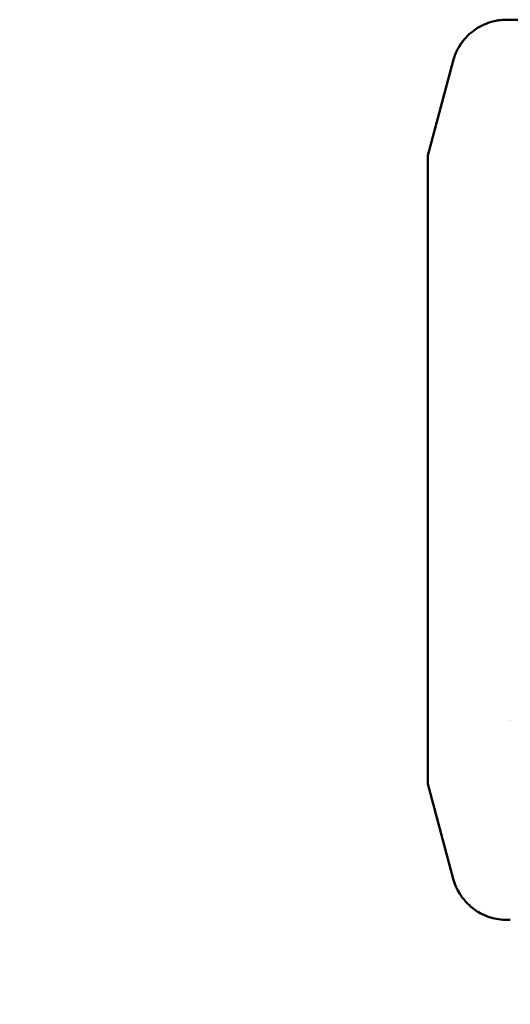
# Model space of a CAD drawing. Units: millimetres. Extents: x 2431 to 20431, y 1198 to 10597.
# Drawn here: x 17574 to 17668, y 1917 to 2104 of the extents above; entities that cross this region are included whole.
import ezdxf

# ---------------------------------------------------------------- set-up
doc = ezdxf.new("R2010")
doc.units = ezdxf.units.MM
doc.layers.add('Visible (ISO)', color=7, linetype='Continuous', lineweight=50)

msp = doc.modelspace()

# ---------------------------------------------------------------- linework, layer by layer
at = {"layer": 'Visible (ISO)'}
for p, q in [((17667.54, 2104.42), (17667.54, 2104.42)), ((17717.7, 2104.42), (17667.54, 2104.42)), ((17651.84, 2078.57), (17656.67, 2096.59)), ((17651.84, 2078.57), (17651.84, 1958.82)), ((17667.49, 1970.85), (17667.49, 1970.85)), ((17667.52, 1970.85), (17667.52, 1970.85)), ((17651.84, 1958.82), (17656.69, 1940.7)), ((17667.56, 1932.88), (17667.56, 1932.88))]:
    msp.add_line(p, q, dxfattribs=at)
for centre, major_axis, ratio, start_param, end_param in [((17667.54, 2093.82), (-0.01, 10.6), 0.997822, 6.282492, 6.283185), ((17963.55, 2057.27), (-306.88, 39.29), 0.000045, 6.283175, 6.28318)]:
    msp.add_ellipse(centre, major_axis=major_axis, ratio=ratio, start_param=start_param, end_param=end_param, dxfattribs=at)
for points, knots in [([(17656.68, 2096.59), (17656.98, 2097.7), (17657.46, 2098.76), (17658.72, 2100.65), (17659.51, 2101.49), (17661.29, 2102.88), (17662.3, 2103.43), (17663.88, 2103.99), (17664.43, 2104.14), (17665.24, 2104.29), (17665.52, 2104.33), (17665.98, 2104.38), (17666.17, 2104.4), (17666.39, 2104.41), (17666.43, 2104.41), (17666.53, 2104.41), (17666.58, 2104.41), (17666.65, 2104.42), (17666.67, 2104.42), (17666.72, 2104.42), (17666.74, 2104.42), (17666.78, 2104.42), (17666.8, 2104.42), (17666.85, 2104.42), (17666.86, 2104.42), (17666.92, 2104.42), (17666.95, 2104.42), (17667.1, 2104.42), (17667.28, 2104.42), (17667.53, 2104.42)], [0.003524, 0.003524, 0.003524, 0.003524, 0.346139, 0.346139, 0.683834, 0.683834, 1.02169, 1.02169, 1.188822, 1.188822, 1.271331, 1.271331, 1.328207, 1.328207, 1.342564, 1.342564, 1.364518, 1.364518, 1.381947, 1.381947, 1.407852, 1.407852, 1.461194, 1.461194, 1.620986, 1.620986, 2.100085, 2.100085, 3.233712, 3.233712, 3.233712, 3.233712]), ([(17830.93, 1836.63), (17783.97, 1837.13), (17737.01, 1837.63), (17690.05, 1838.12), (17690.05, 1838.12), (17690.05, 1838.12), (17690.05, 1838.12), (17656.43, 1838.48), (17558.43, 1837.21), (17419.63, 1818.76), (17266.5, 1835.34), (17186.92, 1895.37), (17127.7, 1941.83), (17088.03, 1937.42), (17065.37, 1936.85), (17058.25, 1936.67)], [-0.267667, -0.267667, -0.267667, -0.267667, 140.626155, 140.626155, 140.626155, 140.626624, 140.626624, 140.626624, 241.497933, 435.251692, 562.255875, 687.432665, 732.007567, 778.979168, 800.465357, 800.465357, 800.465357, 800.465357]), ([(17666.93, 1932.88), (17666.4, 1932.88), (17665.87, 1932.92), (17664.84, 1933.07), (17664.33, 1933.19), (17663.04, 1933.58), (17662.26, 1933.93), (17660.81, 1934.78), (17660.14, 1935.3), (17658.94, 1936.47), (17658.4, 1937.13), (17657.4, 1938.72), (17656.97, 1939.7), (17656.7, 1940.7)], [0, 0, 0, 0, 0.158307, 0.158307, 0.313175, 0.313175, 0.564958, 0.564958, 0.816739, 0.816739, 1.06852, 1.06852, 1.381041, 1.381041, 1.381041, 1.381041])]:
    msp.add_open_spline(points, degree=3, knots=knots, dxfattribs=at)
msp.add_open_spline([(17667.56, 1932.88), (17667.14, 1932.88), (17666.93, 1932.88), (17666.93, 1932.88)], degree=3, dxfattribs=at)

doc.saveas('drawing.dxf')
